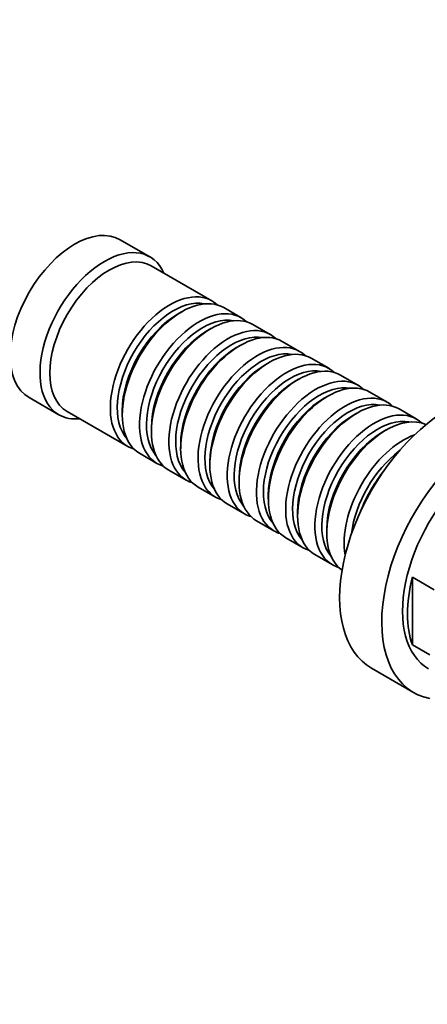
# Model space of a CAD drawing. Units: millimetres. Extents: x 0 to 1478, y 0 to 1758.
# Drawn here: x 906 to 964, y 225 to 365 of the extents above; entities that cross this region are included whole.
import ezdxf
from ezdxf import colors
from ezdxf.entities.mleader import LeaderData, LeaderLine
from ezdxf.math import Vec2, Vec3

# ---------------------------------------------------------------- set-up
doc = ezdxf.new("R2010")
doc.units = ezdxf.units.MM
doc.layers.add('DV6_Défaut', color=7, linetype='Continuous')
doc.layers.add('Défaut', color=7, linetype='Continuous')

# ---------------------------------------------------------------- blocks, each defined once
blk = doc.blocks.new('_DOT')
at = {"color": 0}
blk.add_line((0, 0), (-1, 0), dxfattribs=at)
at = {"color": 0, "const_width": 0.333}
blk.add_lwpolyline([(-0.1665, 0, 1), (0.1665, 0, 1)], format="xyb", close=True, dxfattribs=at)
blk = doc.blocks.new('SE5')
at = {"layer": 'DV6_Défaut', "color": 7, "linetype": 'Continuous', "lineweight": 35}
for p, q in [((924.71, 331.61), (920.46, 334.06)), ((933.54, 325.36), (924.91, 330.34)), ((929.24, 323.78), (928.74, 323.5)), ((937.71, 322.95), (935.24, 324.38)), ((941.89, 320.54), (939.41, 321.97)), ((933.41, 321.37), (932.92, 321.09)), ((937.58, 318.96), (937.09, 318.68)), ((946.06, 318.13), (943.58, 319.56)), ((941.75, 316.56), (941.26, 316.27)), ((950.23, 315.72), (947.75, 317.15)), ((954.4, 313.31), (951.93, 314.74)), ((945.93, 314.15), (945.43, 313.86)), ((958.57, 310.9), (956.1, 312.33)), ((907.46, 311.54), (911.71, 309.09)), ((950.1, 311.74), (949.6, 311.45)), ((912.91, 309.55), (921.54, 304.57)), ((920.75, 309.66), (920.75, 309.08)), ((954.27, 309.33), (953.77, 309.04)), ((962.74, 308.49), (960.27, 309.92)), ((924.92, 307.25), (924.92, 306.68)), ((958.44, 306.92), (957.95, 306.63)), ((929.1, 304.84), (929.1, 304.27)), ((923.24, 303.59), (925.71, 302.16)), ((933.27, 302.43), (933.27, 301.86)), ((927.41, 301.18), (929.89, 299.75)), ((937.44, 300.02), (937.44, 299.45)), ((931.58, 298.77), (934.06, 297.34)), ((935.75, 296.36), (938.23, 294.94)), ((941.61, 297.61), (941.61, 297.04)), ((945.78, 295.2), (945.78, 294.63)), ((939.93, 293.96), (942.4, 292.53)), ((949.96, 292.8), (949.96, 292.22)), ((944.1, 291.55), (946.57, 290.12)), ((948.27, 289.14), (950.74, 287.71)), ((962.19, 276.25), (962.19, 285.91)), ((965.3, 284.11), (962.19, 285.91)), ((962.19, 276.25), (964.66, 274.82)), ((956.35, 272.93), (962.36, 269.46))]:
    blk.add_line(p, q, dxfattribs=at)
for centre, major_axis, start_param, end_param in [((913.96, 322.8), (-6.5, -11.26), 3.141593, 6.283185), ((918.21, 320.35), (-6.5, -11.26), 2.746802, 6.283185), ((918.91, 319.94), (-6, -10.39), 3.141593, 6.283185), ((927.54, 314.96), (-6, -10.39), 2.999696, 6.283185), ((929.24, 313.98), (6, 10.39), 0, 3.141593), ((928.04, 314.68), (5.65, 9.79), 0.195035, 2.946558), ((928.74, 314.27), (5.65, 9.79), 0.785398, 2.356194), ((931.71, 312.55), (-6, -10.39), 2.999696, 6.283185), ((932.21, 312.27), (5.65, 9.79), 0.195035, 2.946558), ((933.41, 311.57), (6, 10.39), 0, 3.141593), ((935.89, 310.15), (-6, -10.39), 2.999696, 6.283185), ((932.92, 311.86), (5.65, 9.79), 0.785398, 2.356194), ((936.38, 309.86), (5.65, 9.79), 0.195035, 2.946558), ((937.58, 309.17), (6, 10.39), 0, 3.141593), ((940.06, 307.74), (-6, -10.39), 2.999696, 6.283185), ((941.75, 306.76), (6, 10.39), 0, 3.141593), ((937.09, 309.45), (5.65, 9.79), 0.785398, 2.356194), ((940.55, 307.45), (5.65, 9.79), 0.195035, 2.946558), ((941.26, 307.04), (5.65, 9.79), 0.785398, 2.356194), ((944.23, 305.33), (-6, -10.39), 2.999696, 6.283185), ((945.93, 304.35), (6, 10.39), 0, 3.141593), ((944.72, 305.04), (5.65, 9.79), 0.195035, 2.946558), ((945.43, 304.63), (5.65, 9.79), 0.785398, 2.356194), ((948.4, 302.92), (-6, -10.39), 2.999696, 6.283185), ((948.9, 302.63), (5.65, 9.79), 0.195035, 2.946558), ((950.1, 301.94), (6, 10.39), 0, 3.141593), ((967.35, 291.98), (11, 19.05), 0, 3.141593), ((952.57, 300.51), (-6, -10.39), 2.999696, 6.283185), ((949.6, 302.23), (5.65, 9.79), 0.785398, 2.356194), ((953.07, 300.23), (5.65, 9.79), 0.195035, 2.946558), ((954.27, 299.53), (6, 10.39), 0, 3.141593), ((918.21, 320.35), (-6.5, -11.26), 0, 0.394791), ((953.77, 299.82), (5.65, 9.79), 0.785398, 2.356194), ((956.74, 298.1), (-6, -10.39), 2.999696, 6.283185), ((958.44, 297.12), (6, 10.39), 0.05259, 3.089003), ((973.36, 288.51), (11, 19.05), 0, 3.333702), ((957.24, 297.82), (5.65, 9.79), 0.195035, 2.946558), ((957.95, 297.41), (5.65, 9.79), 0.785398, 2.356194), ((960.92, 295.69), (-6, -10.39), 3.741523, 5.683255), ((973.5, 288.43), (9, 15.59), 0, 3.141593), ((927.54, 314.96), (-6, -10.39), 0, 0.141897), ((961.41, 295.41), (5.65, 9.79), 0.929848, 2.211744), ((931.71, 312.55), (-6, -10.39), 0, 0.141897), ((962.76, 294.63), (-6.5, -11.26), 4.444859, 4.979919), ((935.89, 310.15), (-6, -10.39), 0, 0.141897), ((940.06, 307.74), (-6, -10.39), 0, 0.141897), ((944.23, 305.33), (-6, -10.39), 0, 0.141897), ((948.4, 302.92), (-6, -10.39), 0, 0.141897), ((952.57, 300.51), (-6, -10.39), 0, 0.141897), ((956.74, 298.1), (-6, -10.39), 0, 0.141897), ((974.21, 288.02), (-9, -15.59), 5.162891, 5.832683)]:
    blk.add_ellipse(centre, major_axis=major_axis, ratio=0.57735, start_param=start_param, end_param=end_param, dxfattribs=at)

msp = doc.modelspace()

# ---------------------------------------------------------------- block references
at = {"layer": 'Défaut'}
msp.add_blockref('SE5', (0, 0), dxfattribs=at)

# ---------------------------------------------------------------- leaders
at = {"layer": 'Défaut', "color": 7, "linetype": 'Continuous', "lineweight": 18}
ml = msp.add_multileader_mtext('Standard', dxfattribs=at)
ml.set_content('{\\pxsm0.9;\\fSolid Edge ISO|b1||i0||c0|p34;\\W1.;22/11/2018\\P}', color=256)
ml.set_leader_properties()
ml.set_arrow_properties(name='DOT')
ml.build(insert=Vec2(0, 0))
ml.multileader.update_dxf_attribs({"leader_type": 0, "dogleg_length": 0, "arrow_head_size": 12})
ctx = ml.context
ctx.base_point, ctx.char_height, ctx.arrow_head_size, ctx.landing_gap_size = Vec3(1390.41, 1750.71), 12, 12, 4.2
notes = []
notes.append((ctx, [(0, (0, 0, 0), (0, 0), (1, 0), 1, [])]))
ctx.mtext.insert = Vec3(1392.41, 1756.83)
for ctx, leaders in notes:
    for number, flags, end, landing, length, lines in leaders:
        leader = LeaderData()
        leader.index, (leader.has_last_leader_line, leader.has_dogleg_vector, leader.attachment_direction) = number, flags
        leader.last_leader_point, leader.dogleg_vector, leader.dogleg_length = Vec3(end), Vec3(landing), length
        for number, points, colour, breaks in lines:
            line = LeaderLine()
            line.index, line.vertices, line.color, line.breaks = number, Vec3.list(points), colors.encode_raw_color(colour), breaks
            leader.lines.append(line)
        ctx.leaders.append(leader)

doc.saveas('drawing.dxf')
